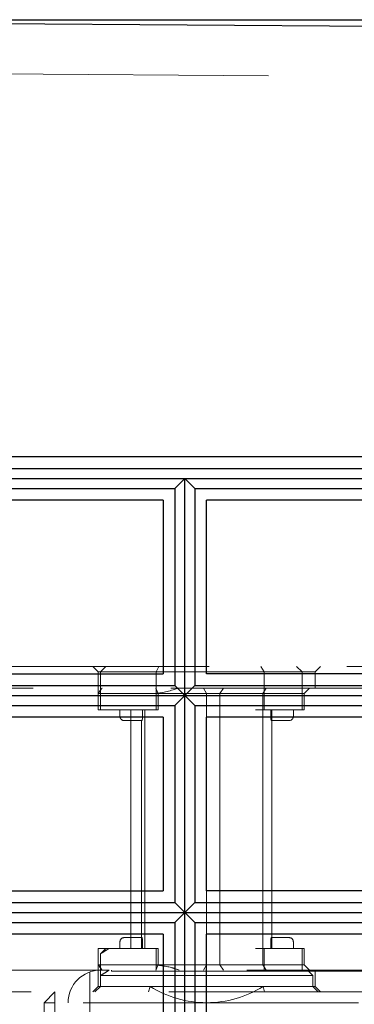
# Model space of a CAD drawing. Units: millimetres. Extents: x 11 to 205, y 5 to 292.
# Drawn here: x 136 to 137, y 241 to 246 of the extents above; entities that cross this region are included whole.
import ezdxf

# ---------------------------------------------------------------- set-up
doc = ezdxf.new("R2010")
doc.units = ezdxf.units.MM
doc.linetypes.add('HIDDEN', pattern=[1.905, 1.27, -0.635])

msp = doc.modelspace()

# ---------------------------------------------------------------- linework, layer by layer
at = {"color": 7, "linetype": 'Continuous', "lineweight": 25}
for p, q in [((142.8545, 245.8584), (132.9538, 245.9275)), ((132.9538, 245.9275), (141.4018, 245.9275)), ((140.3538, 243.9127), (132.9538, 243.9127)), ((132.9538, 243.8588), (140.2991, 243.8588)), ((132.9538, 243.8127), (136.6533, 243.8127)), ((136.6533, 243.8127), (136.6076, 243.7665)), ((136.6533, 243.8127), (140.2523, 243.8127)), ((136.6533, 242.8127), (136.6533, 243.8127)), ((136.6533, 243.8127), (136.7, 243.7665)), ((132.9538, 243.7665), (136.6076, 243.7665)), ((136.6076, 243.7665), (136.6076, 242.8588)), ((136.7, 243.7665), (140.2067, 243.7665)), ((136.7, 243.7665), (136.7, 242.8588)), ((136.5538, 243.7127), (132.9538, 243.7127)), ((136.5538, 243.7127), (136.5538, 242.9127)), ((136.7538, 242.9127), (136.7538, 243.7127)), ((140.1538, 243.7127), (136.7538, 243.7127)), ((132.9538, 242.9127), (136.5538, 242.9127)), ((140.1538, 242.9127), (136.7538, 242.9127)), ((132.9538, 242.8588), (136.6076, 242.8588)), ((136.6076, 242.8588), (136.6533, 242.8127)), ((136.7, 242.8588), (136.6533, 242.8127)), ((136.7, 242.8588), (140.2067, 242.8588)), ((132.9538, 242.8127), (136.6533, 242.8127)), ((136.6533, 242.8127), (136.6076, 242.7665)), ((136.6533, 241.8127), (136.6533, 242.8127)), ((136.6533, 242.8127), (140.2523, 242.8127)), ((136.6533, 242.8127), (136.7, 242.7665)), ((132.9538, 242.7665), (136.6076, 242.7665)), ((136.6076, 242.7665), (136.6076, 241.8588)), ((136.7, 242.7665), (140.2067, 242.7665)), ((136.7, 242.7665), (136.7, 241.8588)), ((136.5538, 242.7127), (132.9538, 242.7127)), ((136.5538, 242.7127), (136.5538, 241.9127)), ((140.1538, 242.7127), (136.7538, 242.7127)), ((136.7538, 241.9127), (136.7538, 242.7127)), ((132.9538, 241.9127), (136.5538, 241.9127)), ((140.1538, 241.9127), (136.7538, 241.9127)), ((132.9538, 241.8588), (136.6076, 241.8588)), ((136.6076, 241.8588), (136.6533, 241.8127)), ((136.7, 241.8588), (136.6533, 241.8127)), ((136.7, 241.8588), (140.2067, 241.8588)), ((132.9538, 241.8127), (136.6533, 241.8127)), ((136.6533, 241.8127), (136.6076, 241.7665)), ((136.6533, 240.8127), (136.6533, 241.8127)), ((136.6533, 241.8127), (140.2523, 241.8127)), ((136.6533, 241.8127), (136.7, 241.7665)), ((132.9538, 241.7665), (136.6076, 241.7665)), ((136.6076, 241.7665), (136.6076, 240.8588)), ((136.7, 241.7665), (136.7, 240.8588)), ((136.7, 241.7665), (140.2067, 241.7665)), ((136.5538, 241.7127), (132.9538, 241.7127)), ((136.5538, 241.7127), (136.5538, 240.9127)), ((140.1538, 241.7127), (136.7538, 241.7127)), ((136.7538, 240.9127), (136.7538, 241.7127))]:
    msp.add_line(p, q, dxfattribs=at)
at = {"color": 7, "linetype": 'HIDDEN', "lineweight": 18}
for p, q in [((142.7538, 245.6291), (132.9538, 245.6975)), ((133.5905, 242.9475), (139.7538, 242.9475)), ((136.2288, 242.9475), (136.2538, 242.9225)), ((136.2888, 242.9475), (136.2638, 242.9225)), ((136.5338, 242.9475), (136.5217, 242.9225)), ((137.0036, 242.9475), (137.0191, 242.9225)), ((137.1938, 242.9225), (137.1688, 242.9475)), ((137.2538, 242.9225), (137.2788, 242.9475)), ((136.2538, 242.9225), (137.2538, 242.9225)), ((136.2538, 242.9225), (136.2538, 242.8225)), ((136.2638, 242.9225), (136.2638, 242.7475)), ((136.5217, 242.9225), (136.5217, 242.7475)), ((137.0191, 242.7475), (137.0191, 242.9225)), ((137.1938, 242.7475), (137.1938, 242.9225)), ((137.2538, 242.8475), (137.2538, 242.9225)), ((139.7638, 242.8475), (133.1288, 242.8475)), ((136.5193, 242.8475), (136.5302, 242.8225)), ((136.7392, 242.8475), (136.7538, 242.8225)), ((136.8152, 242.8225), (136.8314, 242.8475)), ((137.0277, 242.8475), (137.0136, 242.8225)), ((137.2288, 242.8475), (137.2038, 242.8225)), ((136.2538, 242.7475), (136.2538, 242.8225)), ((136.4538, 242.8225), (136.2538, 242.8225)), ((136.5038, 242.8225), (136.4538, 242.8225)), ((136.5038, 242.8225), (136.777, 242.8225)), ((136.5302, 242.7475), (136.5302, 242.8225)), ((136.7538, 242.8225), (136.7538, 242.7127)), ((136.777, 242.8225), (136.8152, 242.8225)), ((136.8152, 242.8225), (137.0136, 242.8225)), ((136.8152, 242.8225), (136.8152, 241.5725)), ((137.0136, 242.7475), (137.0136, 242.8225)), ((137.0136, 242.8225), (137.0538, 242.8225)), ((137.0538, 242.8225), (137.2038, 242.8225)), ((137.2038, 242.7475), (137.2038, 242.8225)), ((136.2538, 242.7475), (136.5038, 242.7475)), ((136.3538, 242.7475), (136.3538, 242.7175)), ((136.3538, 242.7475), (136.3538, 242.7175)), ((136.4038, 242.7475), (136.4038, 241.6475)), ((136.458, 242.7175), (136.458, 242.7475)), ((136.4688, 242.7475), (136.4688, 241.6475)), ((136.5038, 242.7475), (136.5217, 242.7475)), ((136.5217, 242.7475), (136.5302, 242.7475)), ((136.9788, 242.7475), (137.0136, 242.7475)), ((137.0136, 242.7475), (137.0136, 241.6475)), ((137.0136, 242.7475), (137.0538, 242.7475)), ((137.0496, 242.7475), (137.0496, 242.7175)), ((137.0538, 242.7475), (137.2038, 242.7475)), ((137.0538, 242.6975), (137.0538, 242.7475)), ((137.1538, 242.7175), (137.1538, 242.7475)), ((137.1538, 242.7175), (137.1538, 242.7475)), ((136.4038, 242.6975), (136.3738, 242.6975)), ((136.4553, 242.6975), (136.4038, 242.6975)), ((136.4538, 242.6975), (136.4538, 241.6475)), ((136.4538, 242.6975), (136.4538, 241.6975)), ((137.1038, 242.6975), (137.0523, 242.6975)), ((137.0538, 241.6475), (137.0538, 242.6975)), ((137.0538, 241.6975), (137.0538, 242.6975)), ((137.1338, 242.6975), (137.1038, 242.6975)), ((136.7538, 241.9127), (136.7538, 241.7127)), ((136.3538, 241.6775), (136.3538, 241.6475)), ((136.4038, 241.6975), (136.3738, 241.6975)), ((136.4553, 241.6975), (136.4038, 241.6975)), ((136.458, 241.6475), (136.458, 241.6775)), ((137.0496, 241.6775), (137.0496, 241.6475)), ((137.1038, 241.6975), (137.0523, 241.6975)), ((137.1338, 241.6975), (137.1038, 241.6975)), ((137.1538, 241.6475), (137.1538, 241.6775)), ((136.5038, 241.6475), (136.2538, 241.6475)), ((136.2538, 241.6475), (136.2538, 241.5725)), ((136.2888, 241.6475), (136.2638, 241.6225)), ((136.2638, 241.6233), (136.2638, 241.5225)), ((136.5038, 241.6475), (136.5217, 241.6475)), ((136.5217, 241.5475), (136.5217, 241.6475)), ((136.5302, 241.6475), (136.5217, 241.6475)), ((136.5302, 241.6475), (136.5302, 241.5725)), ((137.0136, 241.6475), (136.9788, 241.6475)), ((137.0136, 241.6475), (137.0136, 241.5725)), ((137.0538, 241.6475), (137.0136, 241.6475)), ((137.0191, 241.5475), (137.0191, 241.6475)), ((137.2038, 241.6475), (137.0538, 241.6475)), ((137.1938, 241.5475), (137.1938, 241.6475)), ((137.2038, 241.6475), (137.2038, 241.5725)), ((133.1288, 241.5475), (139.7638, 241.5475)), ((136.2147, 241.539), (136.2147, 240.3975)), ((136.2538, 241.5725), (136.4538, 241.5725)), ((136.2538, 241.5725), (136.2538, 241.4725)), ((136.3036, 241.5475), (136.2822, 241.534)), ((136.3147, 241.5425), (136.3147, 241.5475)), ((136.3147, 241.5425), (137.6147, 241.5425)), ((136.4538, 241.5725), (136.5038, 241.5725)), ((136.777, 241.5725), (136.5038, 241.5725)), ((136.5302, 241.5725), (136.5193, 241.5475)), ((136.7538, 241.5725), (136.7392, 241.5475)), ((136.8152, 241.5725), (136.777, 241.5725)), ((136.8152, 241.5725), (136.8314, 241.5475)), ((137.0136, 241.5725), (136.8152, 241.5725)), ((137.0136, 241.5725), (137.0277, 241.5475)), ((137.0538, 241.5725), (137.0136, 241.5725)), ((137.2038, 241.5725), (137.0538, 241.5725)), ((137.2038, 241.5725), (137.2288, 241.5475)), ((137.2438, 241.5225), (137.2188, 241.5475)), ((137.2538, 241.4725), (137.2538, 241.5475)), ((137.2438, 241.5225), (136.2638, 241.5225)), ((136.2638, 241.5225), (136.2638, 241.4725)), ((137.2438, 241.4725), (137.2438, 241.5225)), ((139.7538, 241.4475), (133.5905, 241.4475)), ((136.0038, 241.3975), (136.0538, 241.4475)), ((136.0538, 241.3975), (136.0538, 241.4475)), ((136.2538, 241.4725), (136.2288, 241.4475)), ((136.2638, 241.4725), (136.2388, 241.4475)), ((136.7538, 241.4725), (136.2538, 241.4725)), ((136.4862, 241.4475), (136.4933, 241.4725)), ((137.2538, 241.4725), (136.7538, 241.4725)), ((137.0143, 241.4725), (137.0214, 241.4475)), ((137.2688, 241.4475), (137.2438, 241.4725)), ((137.2788, 241.4475), (137.2538, 241.4725)), ((136.0038, 240.1475), (136.0038, 241.3975)), ((136.0038, 241.3975), (136.0538, 241.3975)), ((136.0538, 241.3975), (136.0538, 240.1475)), ((137.4538, 241.3975), (136.0538, 241.3975)), ((136.1147, 239.9975), (136.1147, 241.3975))]:
    msp.add_line(p, q, dxfattribs=at)
for centre, radius, start, end in [((136.3738, 242.7175), 0.02, 180, 270), ((137.1338, 242.7175), 0.02, 270, 0), ((136.3738, 241.6775), 0.02, 90, 180), ((137.1338, 241.6775), 0.02, 0, 90), ((136.2647, 241.3975), 0.15, 90, 180), ((136.7538, 241.8875), 0.49, 237.8803, 270), ((136.7538, 241.8875), 0.49, 270, 302.1197)]:
    msp.add_arc(centre, radius, start, end, dxfattribs=at)
for points, knots in [([(136.2538, 242.8225), (136.2555, 242.8251), (136.2578, 242.8288), (136.2684, 242.8433), (136.2715, 242.8475)], [0, 0, 0, 0, 0.70656, 1, 1, 1, 1]), ([(136.6269, 242.8475), (136.5899, 242.8361), (136.5479, 242.8232), (136.5085, 242.8226), (136.5038, 242.8225)], [0, 0, 0, 0, 0.882286, 1, 1, 1, 1]), ([(136.458, 242.7175), (136.458, 242.7153), (136.4579, 242.7108), (136.4574, 242.7049), (136.4566, 242.7004), (136.4559, 242.6979), (136.4555, 242.6976), (136.4553, 242.6975)], [0, 0, 0, 0, 0.211793, 0.423528, 0.636862, 0.852656, 1, 1, 1, 1]), ([(136.4553, 242.6975), (136.4556, 242.6978), (136.4561, 242.6982), (136.4569, 242.7017), (136.4576, 242.7068), (136.458, 242.7124), (136.458, 242.7161), (136.458, 242.7175)], [0, 0, 0, 0, 0.216324, 0.432626, 0.649263, 0.864489, 1, 1, 1, 1]), ([(137.0523, 242.6975), (137.0521, 242.6978), (137.0516, 242.6982), (137.0508, 242.7017), (137.0501, 242.7068), (137.0497, 242.7124), (137.0496, 242.7161), (137.0496, 242.7175)], [0, 0, 0, 0, 0.216324, 0.432626, 0.649263, 0.864489, 1, 1, 1, 1]), ([(137.0496, 242.7175), (137.0497, 242.7153), (137.0497, 242.7108), (137.0503, 242.7049), (137.051, 242.7004), (137.0518, 242.6979), (137.0522, 242.6976), (137.0523, 242.6975)], [0, 0, 0, 0, 0.211793, 0.423528, 0.636862, 0.852656, 1, 1, 1, 1]), ([(136.458, 241.6775), (136.458, 241.6798), (136.4579, 241.6842), (136.4574, 241.6902), (136.4566, 241.6947), (136.4559, 241.6972), (136.4555, 241.6974), (136.4553, 241.6975)], [0, 0, 0, 0, 0.211793, 0.423528, 0.636862, 0.852656, 1, 1, 1, 1]), ([(137.0523, 241.6975), (137.0521, 241.6973), (137.0516, 241.6969), (137.0508, 241.6934), (137.0501, 241.6883), (137.0497, 241.6826), (137.0496, 241.679), (137.0496, 241.6775)], [0, 0, 0, 0, 0.216324, 0.432626, 0.649263, 0.864489, 1, 1, 1, 1]), ([(136.265, 241.6233), (136.2656, 241.6236), (136.267, 241.6245), (136.2839, 241.6349), (136.2987, 241.6444), (136.3036, 241.6475)], [0, 0, 0, 0, 0.35928, 0.786973, 1, 1, 1, 1]), ([(136.2715, 241.5475), (136.2634, 241.5589), (136.2542, 241.5719), (136.2539, 241.5725), (136.2538, 241.5725)], [0, 0, 0, 0, 0.882286, 1, 1, 1, 1]), ([(136.2638, 241.5225), (136.2655, 241.5236), (136.2688, 241.5256), (136.2877, 241.5373), (136.3009, 241.5458), (136.3036, 241.5475)], [0, 0, 0, 0, 0.442429, 0.884013, 1, 1, 1, 1]), ([(136.5038, 241.5725), (136.5325, 241.57), (136.5732, 241.5663), (136.6147, 241.5518), (136.6269, 241.5475)], [0, 0, 0, 0, 0.70656, 1, 1, 1, 1])]:
    msp.add_open_spline(points, degree=3, knots=knots, dxfattribs=at)

doc.saveas('drawing.dxf')
